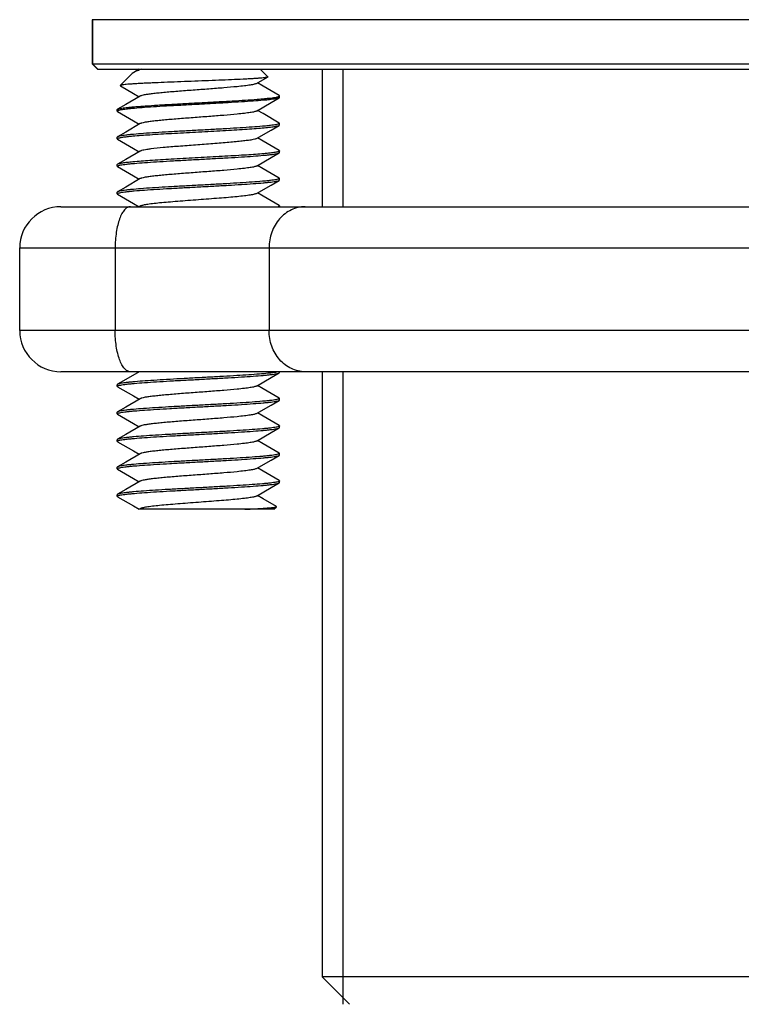
# Model space of a CAD drawing. Units: millimetres. Extents: x 0 to 420, y 0 to 594.
# Drawn here: x 86 to 112, y 341 to 377 of the extents above; entities that cross this region are included whole.
import ezdxf

# ---------------------------------------------------------------- set-up
doc = ezdxf.new("R2010")
doc.units = ezdxf.units.MM
doc.header["$LTSCALE"] = 38.72
doc.layers.add('COMPONENTI', color=7, linetype='CONTINUOUS')
doc.layers.add('GEOM', color=7, linetype='CONTINUOUS')

msp = doc.modelspace()

# ---------------------------------------------------------------- linework, layer by layer
at = {"layer": 'COMPONENTI', "color": 7, "linetype": 'Continuous'}
for p, q in [((89.808, 374.477), (90.241, 374.91)), ((90.301, 374.954), (90.241, 374.91)), ((90.498, 375.069), (90.301, 374.954)), ((95.174, 374.794), (94.9, 375.069)), ((97.15, 375.069), (97.15, 370.069)), ((89.812, 374.467), (89.808, 374.477)), ((94.766, 374.548), (95.17, 374.783)), ((95.6, 374.04), (95.6, 374.098)), ((89.7, 373.598), (89.713, 373.612)), ((89.7, 373.54), (89.7, 373.598)), ((89.713, 373.525), (89.7, 373.54)), ((95.587, 373.112), (95.6, 373.098)), ((95.587, 373.025), (95.6, 373.04)), ((95.6, 373.04), (95.6, 373.098)), ((89.713, 372.612), (89.7, 372.598)), ((89.7, 372.54), (89.7, 372.598)), ((89.713, 372.525), (89.7, 372.54)), ((95.587, 372.112), (95.6, 372.098)), ((95.587, 372.025), (95.6, 372.04)), ((95.6, 372.04), (95.6, 372.098)), ((89.713, 371.612), (89.7, 371.598)), ((89.7, 371.54), (89.7, 371.598)), ((89.713, 371.525), (89.7, 371.54)), ((95.587, 371.112), (95.6, 371.098)), ((95.587, 371.025), (95.6, 371.04)), ((95.6, 371.04), (95.6, 371.098)), ((89.713, 370.612), (89.7, 370.598)), ((89.7, 370.54), (89.7, 370.598)), ((89.713, 370.525), (89.7, 370.54)), ((87.65, 370.069), (133.15, 370.069)), ((90.534, 370.089), (90.498, 370.069)), ((95.587, 370.112), (95.6, 370.098)), ((95.6, 370.069), (95.6, 370.098)), ((86.15, 365.569), (86.15, 368.569)), ((133.15, 364.069), (87.65, 364.069)), ((95.587, 364.025), (95.6, 364.04)), ((95.6, 364.04), (95.6, 364.069)), ((97.15, 364.069), (97.15, 342.069)), ((89.713, 363.612), (89.7, 363.598)), ((89.7, 363.54), (89.7, 363.598)), ((89.713, 363.525), (89.7, 363.54)), ((95.587, 363.112), (95.6, 363.098)), ((95.587, 363.025), (95.6, 363.04)), ((95.6, 363.04), (95.6, 363.098)), ((89.713, 362.612), (89.7, 362.598)), ((89.7, 362.54), (89.7, 362.598)), ((89.713, 362.525), (89.7, 362.54)), ((95.587, 362.112), (95.6, 362.098)), ((95.587, 362.025), (95.6, 362.04)), ((95.6, 362.04), (95.6, 362.098)), ((89.713, 361.612), (89.7, 361.598)), ((89.7, 361.54), (89.7, 361.598)), ((89.713, 361.525), (89.7, 361.54)), ((95.587, 361.112), (95.6, 361.098)), ((95.587, 361.025), (95.6, 361.04)), ((95.6, 361.04), (95.6, 361.098)), ((89.713, 360.612), (89.7, 360.598)), ((89.7, 360.54), (89.7, 360.598)), ((89.713, 360.525), (89.7, 360.54)), ((95.587, 360.112), (95.6, 360.098)), ((95.587, 360.025), (95.6, 360.04)), ((95.6, 360.04), (95.6, 360.098)), ((89.713, 359.612), (89.7, 359.598)), ((89.7, 359.54), (89.7, 359.598)), ((89.713, 359.525), (89.7, 359.54)), ((90.534, 359.089), (90.498, 359.069)), ((95.4, 359.069), (95.491, 359.16)), ((95.491, 359.16), (95.488, 359.17)), ((95.4, 359.069), (90.498, 359.069)), ((130.15, 342.069), (97.15, 342.069)), ((98.15, 341.069), (97.15, 342.069))]:
    msp.add_line(p, q, dxfattribs=at)
at = {"layer": 'COMPONENTI', "color": 2, "linetype": 'Continuous'}
for p, q in [((97.9, 375.069), (97.9, 370.069)), ((97.9, 364.069), (97.9, 341.069))]:
    msp.add_line(p, q, dxfattribs=at)
at = {"layer": 'COMPONENTI', "color": 9, "linetype": 'Continuous'}
for p, q in [((86.15, 368.569), (134.65, 368.569)), ((89.621, 368.569), (89.621, 365.569)), ((95.219, 368.569), (95.219, 365.569)), ((134.65, 365.569), (86.15, 365.569))]:
    msp.add_line(p, q, dxfattribs=at)
at = {"layer": 'COMPONENTI', "color": 7, "linetype": 'Continuous'}
for points in [[(95.587, 374.112), (95.003, 374.452), (94.801, 374.569)], [(89.812, 374.467), (90.295, 374.187), (90.498, 374.069)], [(90.534, 374.089), (90.006, 373.783), (89.713, 373.612)], [(94.766, 373.548), (95.296, 373.856), (95.587, 374.025)], [(89.713, 373.525), (90.295, 373.187), (90.498, 373.069)], [(95.587, 373.112), (95.003, 373.452), (94.801, 373.569)], [(90.534, 373.089), (90.006, 372.783), (89.713, 372.612)], [(94.766, 372.548), (95.296, 372.856), (95.587, 373.025)], [(89.713, 372.525), (90.295, 372.187), (90.498, 372.069)], [(95.587, 372.112), (95.003, 372.452), (94.801, 372.569)], [(90.534, 372.089), (90.006, 371.783), (89.713, 371.612)], [(94.766, 371.548), (95.296, 371.856), (95.587, 372.025)], [(89.713, 371.525), (90.295, 371.187), (90.498, 371.069)], [(95.587, 371.112), (95.003, 371.452), (94.801, 371.569)], [(90.534, 371.089), (90.006, 370.783), (89.713, 370.612)], [(94.766, 370.548), (95.296, 370.856), (95.587, 371.025)], [(95.587, 370.112), (95.003, 370.452), (94.801, 370.569)], [(89.713, 370.525), (90.295, 370.187), (90.498, 370.069)], [(90.498, 364.069), (90.006, 363.783), (89.713, 363.612)], [(94.766, 363.548), (95.296, 363.856), (95.587, 364.025)], [(89.713, 363.525), (90.295, 363.187), (90.498, 363.069)], [(95.587, 363.112), (95.003, 363.452), (94.801, 363.569)], [(90.534, 363.089), (90.006, 362.783), (89.713, 362.612)], [(94.766, 362.548), (95.296, 362.856), (95.587, 363.025)], [(89.713, 362.525), (90.295, 362.187), (90.498, 362.069)], [(95.587, 362.112), (95.003, 362.452), (94.801, 362.569)], [(90.534, 362.089), (90.006, 361.783), (89.713, 361.612)], [(94.766, 361.548), (95.296, 361.856), (95.587, 362.025)], [(89.713, 361.525), (90.295, 361.187), (90.498, 361.069)], [(95.587, 361.112), (95.003, 361.452), (94.801, 361.569)], [(90.534, 361.089), (90.006, 360.783), (89.713, 360.612)], [(94.766, 360.548), (95.296, 360.856), (95.587, 361.025)], [(89.713, 360.525), (90.295, 360.187), (90.498, 360.069)], [(95.587, 360.112), (95.003, 360.452), (94.801, 360.569)], [(90.534, 360.089), (90.006, 359.783), (89.713, 359.612)], [(94.766, 359.548), (95.296, 359.856), (95.587, 360.025)], [(89.713, 359.525), (90.295, 359.187), (90.498, 359.069)], [(95.488, 359.17), (95.003, 359.452), (94.801, 359.569)]]:
    msp.add_lwpolyline(points, dxfattribs=at)
for centre, radius, start, end in [((89.709, 373.54), 0.00865, 170.9886, 179.9781), ((95.591, 373.098), 0.00868, 350.6121, 359.9597), ((89.709, 372.54), 0.00863, 172.1186, 179.9853), ((95.591, 372.098), 0.00869, 350.4563, 359.9577), ((89.709, 371.54), 0.00868, 170.8808, 179.963), ((95.591, 371.098), 0.00868, 350.627, 359.9599), ((89.709, 370.54), 0.00868, 170.6207, 179.9598), ((87.65, 368.569), 1.5, 90, 180), ((95.591, 370.098), 0.00868, 350.824, 359.9623), ((87.65, 365.569), 1.5, 180, 270), ((89.709, 363.54), 0.00868, 170.6071, 179.9596), ((95.591, 363.098), 0.00868, 350.6086, 359.9597), ((89.709, 362.54), 0.00868, 170.6449, 179.9601), ((95.591, 362.098), 0.00868, 350.6887, 359.9607), ((89.709, 361.54), 0.00868, 170.7518, 179.9615), ((95.591, 361.098), 0.00868, 350.6185, 359.9598), ((89.709, 360.54), 0.00868, 170.6189, 179.9598), ((95.591, 360.098), 0.00868, 350.8614, 359.9628), ((89.709, 359.54), 0.00868, 170.8504, 179.9627)]:
    msp.add_arc(centre, radius, start, end, dxfattribs=at)
for points, knots in [([(90.596, 375.069), (90.538, 375.051), (90.437, 375.019), (90.34, 374.976), (90.301, 374.954)], [0, 0, 0, 0, 0.574802, 1, 1, 1, 1]), ([(95.17, 374.783), (95.167, 374.781), (95.157, 374.777), (95.128, 374.77), (95.077, 374.761), (94.997, 374.752), (94.894, 374.742), (94.769, 374.732), (94.622, 374.722), (94.456, 374.713), (94.2, 374.699), (93.844, 374.683), (93.385, 374.664), (92.895, 374.645), (92.393, 374.626), (91.896, 374.607), (91.422, 374.589), (91.048, 374.573), (90.774, 374.56), (90.589, 374.551), (90.422, 374.542), (90.273, 374.533), (90.144, 374.524), (90.034, 374.515), (89.946, 374.506), (89.887, 374.498), (89.85, 374.491), (89.831, 374.487), (89.818, 374.483), (89.811, 374.479), (89.809, 374.477)], [0, 0, 0, 0, 0.002409, 0.005935, 0.016399, 0.031368, 0.050705, 0.074211, 0.101652, 0.132748, 0.16719, 0.244735, 0.3313, 0.423629, 0.518322, 0.611967, 0.701261, 0.78312, 0.820384, 0.854782, 0.886034, 0.913888, 0.938124, 0.958557, 0.975035, 0.987449, 0.992112, 0.995743, 0.998357, 1, 1, 1, 1]), ([(94.766, 374.548), (94.756, 374.542), (94.728, 374.531), (94.678, 374.518), (94.611, 374.504), (94.529, 374.49), (94.431, 374.476), (94.273, 374.456), (93.988, 374.425), (93.557, 374.388), (93.023, 374.346), (92.462, 374.305), (91.996, 374.27), (91.641, 374.241), (91.398, 374.219), (91.179, 374.198), (90.986, 374.177), (90.824, 374.156), (90.695, 374.135), (90.609, 374.117), (90.559, 374.101), (90.541, 374.093), (90.534, 374.089)], [0, 0, 0, 0, 0.008483, 0.020707, 0.03669, 0.056348, 0.07955, 0.106119, 0.168516, 0.281374, 0.41002, 0.54517, 0.677055, 0.738768, 0.796149, 0.848164, 0.89388, 0.932483, 0.963307, 0.98587, 0.99398, 1, 1, 1, 1]), ([(95.174, 374.794), (95.175, 374.793), (95.177, 374.792), (95.176, 374.788), (95.174, 374.785), (95.172, 374.784), (95.17, 374.783)], [0, 0, 0, 0, 0.234215, 0.429506, 0.667613, 1, 1, 1, 1]), ([(95.6, 374.098), (95.6, 374.099), (95.598, 374.106), (95.592, 374.11), (95.587, 374.112)], [0, 0, 0, 0, 0.188166, 1, 1, 1, 1]), ([(89.713, 373.612), (89.718, 373.615), (89.731, 373.621), (89.766, 373.632), (89.826, 373.645), (89.917, 373.66), (90.033, 373.674), (90.173, 373.689), (90.335, 373.704), (90.518, 373.719), (90.799, 373.74), (91.189, 373.766), (91.693, 373.795), (92.232, 373.825), (92.786, 373.855), (93.335, 373.885), (93.859, 373.914), (94.339, 373.944), (94.704, 373.969), (94.961, 373.99), (95.124, 374.005), (95.264, 374.02), (95.38, 374.035), (95.462, 374.048), (95.515, 374.059), (95.545, 374.066), (95.568, 374.074), (95.585, 374.081), (95.596, 374.088), (95.6, 374.095), (95.6, 374.098)], [0, 0, 0, 0, 0.003052, 0.007147, 0.018537, 0.034184, 0.053984, 0.077777, 0.105354, 0.136475, 0.17086, 0.248165, 0.334489, 0.426722, 0.521538, 0.615515, 0.705263, 0.787545, 0.8594, 0.890594, 0.918251, 0.942128, 0.962016, 0.977755, 0.984032, 0.98924, 0.993381, 0.996477, 0.9986, 1, 1, 1, 1]), ([(95.587, 374.025), (95.582, 374.022), (95.57, 374.017), (95.537, 374.006), (95.48, 373.994), (95.394, 373.979), (95.286, 373.965), (95.155, 373.951), (94.939, 373.93), (94.624, 373.906), (94.199, 373.877), (93.721, 373.849), (93.208, 373.82), (92.676, 373.791), (92.143, 373.762), (91.627, 373.734), (91.146, 373.705), (90.715, 373.677), (90.394, 373.652), (90.173, 373.632), (90.038, 373.617), (89.925, 373.603), (89.835, 373.589), (89.768, 373.575), (89.732, 373.564), (89.718, 373.557)], [0, 0, 0, 0, 0.002936, 0.006842, 0.017639, 0.032409, 0.051067, 0.073472, 0.099446, 0.16122, 0.234345, 0.316383, 0.40459, 0.49601, 0.587582, 0.676237, 0.759006, 0.833119, 0.896104, 0.922753, 0.945874, 0.965279, 0.980821, 0.992401, 1, 1, 1, 1]), ([(95.6, 374.04), (95.6, 374.039), (95.598, 374.032), (95.592, 374.028), (95.587, 374.025)], [0, 0, 0, 0, 0.188185, 1, 1, 1, 1]), ([(89.718, 373.557), (89.714, 373.555), (89.706, 373.551), (89.701, 373.544), (89.7, 373.541)], [0, 0, 0, 0, 0.612701, 1, 1, 1, 1]), ([(94.766, 373.548), (94.756, 373.542), (94.728, 373.531), (94.678, 373.518), (94.611, 373.504), (94.529, 373.49), (94.431, 373.476), (94.273, 373.456), (93.988, 373.425), (93.557, 373.388), (93.023, 373.346), (92.462, 373.305), (91.996, 373.27), (91.641, 373.241), (91.398, 373.219), (91.179, 373.198), (90.986, 373.177), (90.824, 373.156), (90.695, 373.135), (90.609, 373.117), (90.559, 373.101), (90.541, 373.093), (90.534, 373.089)], [0, 0, 0, 0, 0.008483, 0.020707, 0.03669, 0.056348, 0.07955, 0.106119, 0.168516, 0.281374, 0.41002, 0.54517, 0.677055, 0.738767, 0.796149, 0.848165, 0.89388, 0.932483, 0.963307, 0.985871, 0.99398, 1, 1, 1, 1]), ([(95.582, 373.08), (95.569, 373.074), (95.533, 373.063), (95.467, 373.049), (95.377, 373.035), (95.264, 373.02), (95.13, 373.006), (94.909, 372.986), (94.589, 372.961), (94.158, 372.932), (93.676, 372.904), (93.16, 372.875), (92.627, 372.846), (92.095, 372.818), (91.581, 372.789), (91.103, 372.76), (90.677, 372.732), (90.362, 372.707), (90.146, 372.687), (90.015, 372.672), (89.906, 372.658), (89.82, 372.644), (89.763, 372.631), (89.73, 372.621), (89.718, 372.615), (89.713, 372.612)], [0, 0, 0, 0, 0.007507, 0.018998, 0.034459, 0.053792, 0.076849, 0.103443, 0.166346, 0.240415, 0.323173, 0.41185, 0.503473, 0.594964, 0.68325, 0.765372, 0.838582, 0.90043, 0.926436, 0.94887, 0.967552, 0.982341, 0.993151, 0.997062, 1, 1, 1, 1]), ([(95.6, 373.096), (95.599, 373.093), (95.594, 373.086), (95.587, 373.082), (95.582, 373.08)], [0, 0, 0, 0, 0.389964, 1, 1, 1, 1]), ([(90.263, 372.64), (90.471, 372.659), (90.941, 372.693), (91.703, 372.739), (92.404, 372.777), (92.99, 372.808), (93.424, 372.832), (93.841, 372.856), (94.23, 372.879), (94.583, 372.903), (94.893, 372.927), (95.119, 372.947), (95.273, 372.964), (95.367, 372.976), (95.445, 372.988), (95.507, 372.999), (95.553, 373.011), (95.578, 373.02), (95.587, 373.025)], [0, 0, 0, 0, 0.117349, 0.264577, 0.428381, 0.511888, 0.593933, 0.67265, 0.746249, 0.813057, 0.871557, 0.92043, 0.940908, 0.958592, 0.973393, 0.985239, 0.994099, 1, 1, 1, 1]), ([(89.7, 372.541), (89.7, 372.544), (89.707, 372.552), (89.715, 372.556), (89.72, 372.558)], [0, 0, 0, 0, 0.380088, 1, 1, 1, 1]), ([(89.72, 372.558), (89.729, 372.563), (89.752, 372.57), (89.812, 372.585), (89.917, 372.602), (90.076, 372.622), (90.196, 372.634), (90.263, 372.64)], [0, 0, 0, 0, 0.054214, 0.129, 0.340351, 0.632165, 1, 1, 1, 1]), ([(94.766, 372.548), (94.758, 372.543), (94.737, 372.535), (94.679, 372.517), (94.579, 372.497), (94.427, 372.474), (94.236, 372.451), (94.01, 372.428), (93.754, 372.405), (93.473, 372.381), (93.068, 372.35), (92.55, 372.311), (91.947, 372.266), (91.405, 372.221), (91.071, 372.187), (90.923, 372.169)], [0, 0, 0, 0, 0.007447, 0.017706, 0.04671, 0.086676, 0.136815, 0.196062, 0.263131, 0.336554, 0.414716, 0.578308, 0.739561, 0.884338, 1, 1, 1, 1]), ([(89.718, 371.557), (89.731, 371.564), (89.768, 371.575), (89.834, 371.589), (89.924, 371.603), (90.037, 371.617), (90.172, 371.631), (90.393, 371.652), (90.714, 371.677), (91.145, 371.705), (91.626, 371.734), (92.142, 371.762), (92.675, 371.791), (93.207, 371.82), (93.721, 371.849), (94.198, 371.877), (94.624, 371.906), (94.939, 371.93), (95.154, 371.951), (95.285, 371.965), (95.394, 371.979), (95.48, 371.994), (95.537, 372.006), (95.57, 372.017), (95.582, 372.022), (95.587, 372.025)], [0, 0, 0, 0, 0.00757, 0.019122, 0.034639, 0.054021, 0.077121, 0.103753, 0.166712, 0.240813, 0.323578, 0.412238, 0.503826, 0.595268, 0.683498, 0.765563, 0.838715, 0.900512, 0.926495, 0.94891, 0.967576, 0.982354, 0.993155, 0.997064, 1, 1, 1, 1]), ([(95.583, 372.08), (95.573, 372.075), (95.546, 372.066), (95.497, 372.055), (95.432, 372.043), (95.352, 372.031), (95.257, 372.02), (95.1, 372.003), (94.872, 371.983), (94.561, 371.959), (94.207, 371.936), (93.818, 371.912), (93.403, 371.888), (92.971, 371.865), (92.389, 371.833), (91.692, 371.796), (90.936, 371.75), (90.47, 371.716), (90.263, 371.698)], [0, 0, 0, 0, 0.006426, 0.015792, 0.028108, 0.043336, 0.061401, 0.082211, 0.131602, 0.190424, 0.257366, 0.330927, 0.409454, 0.491183, 0.574279, 0.737101, 0.883361, 1, 1, 1, 1]), ([(90.923, 372.169), (90.876, 372.163), (90.79, 372.151), (90.677, 372.132), (90.601, 372.115), (90.557, 372.1), (90.54, 372.093), (90.534, 372.089)], [0, 0, 0, 0, 0.36119, 0.650445, 0.86368, 0.941341, 1, 1, 1, 1]), ([(95.6, 372.096), (95.599, 372.093), (95.594, 372.086), (95.587, 372.083), (95.583, 372.08)], [0, 0, 0, 0, 0.391052, 1, 1, 1, 1]), ([(90.263, 371.698), (90.193, 371.691), (90.069, 371.679), (89.923, 371.661), (89.83, 371.645), (89.779, 371.635), (89.741, 371.625), (89.721, 371.617), (89.713, 371.612)], [0, 0, 0, 0, 0.377699, 0.672948, 0.788056, 0.880951, 0.951503, 1, 1, 1, 1]), ([(89.7, 371.541), (89.701, 371.544), (89.706, 371.551), (89.713, 371.555), (89.718, 371.557)], [0, 0, 0, 0, 0.388118, 1, 1, 1, 1]), ([(94.766, 371.548), (94.756, 371.542), (94.728, 371.531), (94.678, 371.518), (94.611, 371.504), (94.529, 371.49), (94.431, 371.476), (94.273, 371.456), (93.988, 371.425), (93.557, 371.388), (93.023, 371.346), (92.462, 371.305), (91.996, 371.27), (91.641, 371.241), (91.398, 371.219), (91.179, 371.198), (90.986, 371.177), (90.824, 371.156), (90.695, 371.135), (90.609, 371.117), (90.559, 371.101), (90.541, 371.093), (90.534, 371.089)], [0, 0, 0, 0, 0.008481, 0.020707, 0.036688, 0.056348, 0.079548, 0.106119, 0.168516, 0.281373, 0.41002, 0.545171, 0.677055, 0.738768, 0.79615, 0.848165, 0.89388, 0.932484, 0.963309, 0.985872, 0.993982, 1, 1, 1, 1]), ([(95.582, 371.08), (95.569, 371.074), (95.533, 371.063), (95.467, 371.049), (95.377, 371.035), (95.264, 371.02), (95.129, 371.006), (94.909, 370.986), (94.589, 370.961), (94.158, 370.932), (93.676, 370.904), (93.16, 370.875), (92.627, 370.846), (92.094, 370.818), (91.581, 370.789), (91.103, 370.76), (90.677, 370.732), (90.361, 370.707), (90.146, 370.687), (90.015, 370.672), (89.906, 370.658), (89.82, 370.644), (89.763, 370.631), (89.73, 370.621), (89.718, 370.615), (89.713, 370.612)], [0, 0, 0, 0, 0.00751, 0.019005, 0.034469, 0.053804, 0.076864, 0.10346, 0.166366, 0.240438, 0.323199, 0.411875, 0.503495, 0.594982, 0.683265, 0.765386, 0.838594, 0.900439, 0.926443, 0.948875, 0.967555, 0.982343, 0.993152, 0.997062, 1, 1, 1, 1]), ([(89.717, 370.557), (89.731, 370.564), (89.767, 370.574), (89.833, 370.588), (89.923, 370.603), (90.036, 370.617), (90.17, 370.631), (90.391, 370.652), (90.711, 370.676), (91.142, 370.705), (91.623, 370.734), (92.14, 370.762), (92.673, 370.791), (93.205, 370.82), (93.719, 370.848), (94.197, 370.877), (94.623, 370.906), (94.938, 370.93), (95.154, 370.951), (95.285, 370.965), (95.394, 370.979), (95.48, 370.994), (95.537, 371.006), (95.57, 371.017), (95.582, 371.022), (95.587, 371.025)], [0, 0, 0, 0, 0.007509, 0.019002, 0.034465, 0.053799, 0.076857, 0.103453, 0.166357, 0.240427, 0.323187, 0.411863, 0.503485, 0.594974, 0.683258, 0.765379, 0.838588, 0.900435, 0.92644, 0.948873, 0.967554, 0.982342, 0.993151, 0.997062, 1, 1, 1, 1]), ([(95.6, 371.096), (95.599, 371.093), (95.594, 371.086), (95.587, 371.082), (95.582, 371.08)], [0, 0, 0, 0, 0.389861, 1, 1, 1, 1]), ([(89.7, 370.541), (89.701, 370.544), (89.706, 370.551), (89.713, 370.555), (89.717, 370.557)], [0, 0, 0, 0, 0.389905, 1, 1, 1, 1]), ([(94.766, 370.548), (94.756, 370.542), (94.728, 370.531), (94.678, 370.518), (94.611, 370.504), (94.529, 370.49), (94.431, 370.476), (94.273, 370.456), (94.044, 370.431), (93.737, 370.403), (93.395, 370.375), (93.028, 370.347), (92.65, 370.319), (92.271, 370.29), (91.905, 370.262), (91.563, 370.234), (91.256, 370.206), (91.027, 370.182), (90.869, 370.162), (90.771, 370.148), (90.689, 370.134), (90.622, 370.12), (90.572, 370.106), (90.544, 370.095), (90.534, 370.089)], [0, 0, 0, 0, 0.008482, 0.020707, 0.036689, 0.056348, 0.079549, 0.106119, 0.168516, 0.24157, 0.322943, 0.410021, 0.5, 0.589978, 0.677057, 0.75843, 0.831484, 0.893881, 0.920451, 0.943652, 0.96331, 0.979293, 0.991518, 1, 1, 1, 1]), ([(95.582, 370.08), (95.58, 370.079), (95.57, 370.075), (95.56, 370.071), (95.552, 370.069)], [0, 0, 0, 0, 0.210366, 1, 1, 1, 1]), ([(95.6, 370.096), (95.599, 370.093), (95.594, 370.086), (95.587, 370.082), (95.582, 370.08)], [0, 0, 0, 0, 0.388505, 1, 1, 1, 1]), ([(95.552, 364.069), (95.532, 364.063), (95.485, 364.052), (95.403, 364.039), (95.299, 364.025), (95.119, 364.004), (94.846, 363.98), (94.469, 363.953), (94.033, 363.925), (93.552, 363.897), (93.043, 363.869), (92.521, 363.841), (92.004, 363.813), (91.507, 363.785), (91.046, 363.757), (90.637, 363.729), (90.335, 363.705), (90.128, 363.685), (90.003, 363.671), (89.898, 363.657), (89.816, 363.643), (89.756, 363.629), (89.724, 363.619), (89.713, 363.612)], [0, 0, 0, 0, 0.010395, 0.0246, 0.04254, 0.064085, 0.117314, 0.182631, 0.257967, 0.34092, 0.428848, 0.518943, 0.608329, 0.694151, 0.773676, 0.844365, 0.903971, 0.929015, 0.950618, 0.968616, 0.982883, 0.99334, 1, 1, 1, 1]), ([(89.717, 363.557), (89.731, 363.564), (89.767, 363.574), (89.833, 363.588), (89.923, 363.603), (90.035, 363.617), (90.17, 363.631), (90.39, 363.652), (90.711, 363.676), (91.142, 363.705), (91.623, 363.734), (92.139, 363.762), (92.673, 363.791), (93.205, 363.82), (93.719, 363.848), (94.197, 363.877), (94.623, 363.906), (94.938, 363.93), (95.154, 363.951), (95.285, 363.965), (95.394, 363.979), (95.48, 363.994), (95.537, 364.006), (95.57, 364.017), (95.582, 364.022), (95.587, 364.025)], [0, 0, 0, 0, 0.007505, 0.018995, 0.034456, 0.053787, 0.076843, 0.103437, 0.166339, 0.240407, 0.323166, 0.411843, 0.503467, 0.594958, 0.683245, 0.765369, 0.838579, 0.900429, 0.926435, 0.948869, 0.967551, 0.982341, 0.993151, 0.997062, 1, 1, 1, 1]), ([(89.7, 363.541), (89.701, 363.544), (89.706, 363.551), (89.713, 363.555), (89.717, 363.557)], [0, 0, 0, 0, 0.389999, 1, 1, 1, 1]), ([(94.766, 363.548), (94.756, 363.542), (94.728, 363.531), (94.678, 363.518), (94.611, 363.504), (94.529, 363.49), (94.431, 363.476), (94.273, 363.456), (93.988, 363.425), (93.557, 363.388), (93.023, 363.346), (92.462, 363.305), (91.996, 363.27), (91.641, 363.241), (91.398, 363.219), (91.179, 363.198), (90.986, 363.177), (90.824, 363.156), (90.695, 363.135), (90.609, 363.117), (90.559, 363.101), (90.541, 363.093), (90.534, 363.089)], [0, 0, 0, 0, 0.008482, 0.020707, 0.03669, 0.056348, 0.079549, 0.106119, 0.168516, 0.281374, 0.41002, 0.54517, 0.677055, 0.738768, 0.796149, 0.848164, 0.89388, 0.932483, 0.963307, 0.98587, 0.99398, 1, 1, 1, 1]), ([(95.582, 363.08), (95.569, 363.074), (95.533, 363.063), (95.467, 363.049), (95.377, 363.035), (95.264, 363.02), (95.13, 363.006), (94.909, 362.986), (94.589, 362.961), (94.158, 362.932), (93.676, 362.904), (93.16, 362.875), (92.627, 362.846), (92.095, 362.818), (91.581, 362.789), (91.103, 362.76), (90.677, 362.732), (90.362, 362.707), (90.146, 362.687), (90.015, 362.672), (89.906, 362.658), (89.82, 362.644), (89.763, 362.631), (89.73, 362.621), (89.718, 362.615), (89.713, 362.612)], [0, 0, 0, 0, 0.007506, 0.018996, 0.034457, 0.053789, 0.076845, 0.103439, 0.166342, 0.240411, 0.32317, 0.411847, 0.50347, 0.594962, 0.683248, 0.765371, 0.83858, 0.900429, 0.926435, 0.948869, 0.967552, 0.982341, 0.993151, 0.997062, 1, 1, 1, 1]), ([(89.717, 362.557), (89.731, 362.564), (89.767, 362.575), (89.833, 362.588), (89.923, 362.603), (90.036, 362.617), (90.171, 362.631), (90.391, 362.652), (90.711, 362.676), (91.142, 362.705), (91.624, 362.734), (92.14, 362.762), (92.673, 362.791), (93.205, 362.82), (93.719, 362.848), (94.197, 362.877), (94.623, 362.906), (94.938, 362.93), (95.154, 362.951), (95.285, 362.965), (95.394, 362.979), (95.48, 362.994), (95.537, 363.006), (95.57, 363.017), (95.582, 363.022), (95.587, 363.025)], [0, 0, 0, 0, 0.007514, 0.019013, 0.034481, 0.053818, 0.07688, 0.103479, 0.16639, 0.240466, 0.323228, 0.411903, 0.503519, 0.595, 0.683279, 0.765397, 0.838602, 0.900444, 0.926447, 0.948877, 0.967556, 0.982343, 0.993152, 0.997062, 1, 1, 1, 1]), ([(95.6, 363.096), (95.599, 363.093), (95.594, 363.086), (95.587, 363.082), (95.582, 363.08)], [0, 0, 0, 0, 0.389988, 1, 1, 1, 1]), ([(89.7, 362.541), (89.701, 362.544), (89.706, 362.551), (89.713, 362.555), (89.717, 362.557)], [0, 0, 0, 0, 0.389737, 1, 1, 1, 1]), ([(94.766, 362.548), (94.756, 362.542), (94.728, 362.531), (94.678, 362.518), (94.611, 362.504), (94.529, 362.49), (94.431, 362.476), (94.273, 362.456), (93.988, 362.425), (93.557, 362.388), (93.023, 362.346), (92.462, 362.305), (91.996, 362.27), (91.641, 362.241), (91.398, 362.219), (91.179, 362.198), (90.986, 362.177), (90.824, 362.156), (90.695, 362.135), (90.609, 362.117), (90.559, 362.101), (90.541, 362.093), (90.534, 362.089)], [0, 0, 0, 0, 0.008483, 0.020707, 0.03669, 0.056348, 0.079549, 0.106119, 0.168516, 0.281374, 0.410021, 0.54517, 0.677056, 0.738767, 0.796149, 0.848165, 0.89388, 0.932483, 0.963308, 0.985872, 0.99398, 1, 1, 1, 1]), ([(95.582, 362.08), (95.569, 362.074), (95.533, 362.063), (95.467, 362.049), (95.377, 362.035), (95.264, 362.02), (95.129, 362.006), (94.909, 361.986), (94.588, 361.961), (94.157, 361.932), (93.676, 361.904), (93.16, 361.875), (92.626, 361.846), (92.094, 361.818), (91.58, 361.789), (91.103, 361.76), (90.677, 361.732), (90.361, 361.707), (90.146, 361.687), (90.015, 361.672), (89.906, 361.658), (89.82, 361.644), (89.763, 361.631), (89.73, 361.621), (89.718, 361.615), (89.713, 361.612)], [0, 0, 0, 0, 0.007525, 0.019033, 0.03451, 0.053856, 0.076925, 0.103529, 0.16645, 0.24053, 0.323293, 0.411965, 0.503574, 0.595048, 0.683318, 0.765427, 0.838622, 0.900457, 0.926456, 0.948883, 0.96756, 0.982345, 0.993152, 0.997063, 1, 1, 1, 1]), ([(89.718, 361.557), (89.731, 361.564), (89.767, 361.575), (89.833, 361.589), (89.924, 361.603), (90.036, 361.617), (90.171, 361.631), (90.392, 361.652), (90.712, 361.676), (91.143, 361.705), (91.625, 361.734), (92.141, 361.762), (92.674, 361.791), (93.206, 361.82), (93.72, 361.849), (94.198, 361.877), (94.623, 361.906), (94.939, 361.93), (95.154, 361.951), (95.285, 361.965), (95.394, 361.979), (95.48, 361.994), (95.537, 362.006), (95.57, 362.017), (95.582, 362.022), (95.587, 362.025)], [0, 0, 0, 0, 0.00754, 0.019063, 0.034553, 0.053912, 0.076991, 0.103605, 0.166538, 0.240624, 0.323386, 0.412054, 0.503659, 0.595125, 0.683382, 0.765474, 0.838652, 0.900473, 0.926467, 0.948891, 0.967565, 0.982348, 0.993153, 0.997063, 1, 1, 1, 1]), ([(95.6, 362.096), (95.599, 362.093), (95.594, 362.086), (95.587, 362.082), (95.582, 362.08)], [0, 0, 0, 0, 0.389433, 1, 1, 1, 1]), ([(89.7, 361.541), (89.701, 361.544), (89.706, 361.551), (89.713, 361.555), (89.718, 361.557)], [0, 0, 0, 0, 0.389, 1, 1, 1, 1]), ([(94.766, 361.548), (94.756, 361.542), (94.728, 361.531), (94.678, 361.518), (94.611, 361.504), (94.529, 361.49), (94.431, 361.476), (94.273, 361.456), (93.988, 361.425), (93.557, 361.388), (93.023, 361.346), (92.462, 361.305), (91.996, 361.27), (91.641, 361.241), (91.398, 361.219), (91.179, 361.198), (90.986, 361.177), (90.824, 361.156), (90.695, 361.135), (90.609, 361.117), (90.559, 361.101), (90.541, 361.093), (90.534, 361.089)], [0, 0, 0, 0, 0.008481, 0.020707, 0.036688, 0.056348, 0.079548, 0.106119, 0.168516, 0.281373, 0.41002, 0.54517, 0.677055, 0.738767, 0.79615, 0.848166, 0.89388, 0.932483, 0.963309, 0.985872, 0.993981, 1, 1, 1, 1]), ([(95.582, 361.08), (95.569, 361.074), (95.533, 361.063), (95.467, 361.049), (95.377, 361.035), (95.264, 361.02), (95.129, 361.006), (94.909, 360.986), (94.589, 360.961), (94.158, 360.932), (93.676, 360.904), (93.16, 360.875), (92.627, 360.846), (92.094, 360.818), (91.581, 360.789), (91.103, 360.76), (90.677, 360.732), (90.362, 360.707), (90.146, 360.687), (90.015, 360.672), (89.906, 360.658), (89.82, 360.644), (89.763, 360.631), (89.73, 360.621), (89.718, 360.615), (89.713, 360.612)], [0, 0, 0, 0, 0.007508, 0.019001, 0.034464, 0.053797, 0.076855, 0.10345, 0.166354, 0.240424, 0.323183, 0.41186, 0.503482, 0.594971, 0.683256, 0.765377, 0.838586, 0.900434, 0.926439, 0.948872, 0.967553, 0.982342, 0.993151, 0.997062, 1, 1, 1, 1]), ([(89.717, 360.557), (89.731, 360.564), (89.767, 360.574), (89.833, 360.588), (89.923, 360.603), (90.036, 360.617), (90.17, 360.631), (90.391, 360.652), (90.711, 360.676), (91.142, 360.705), (91.623, 360.734), (92.14, 360.762), (92.673, 360.791), (93.205, 360.82), (93.719, 360.848), (94.197, 360.877), (94.623, 360.906), (94.938, 360.93), (95.154, 360.951), (95.285, 360.965), (95.394, 360.979), (95.48, 360.994), (95.537, 361.006), (95.57, 361.017), (95.582, 361.022), (95.587, 361.025)], [0, 0, 0, 0, 0.007508, 0.019001, 0.034464, 0.053797, 0.076855, 0.103451, 0.166355, 0.240427, 0.323188, 0.411865, 0.503486, 0.594973, 0.683257, 0.76538, 0.83859, 0.900437, 0.926442, 0.948874, 0.967555, 0.982343, 0.993152, 0.997062, 1, 1, 1, 1]), ([(95.6, 361.096), (95.599, 361.093), (95.594, 361.086), (95.587, 361.082), (95.582, 361.08)], [0, 0, 0, 0, 0.38992, 1, 1, 1, 1]), ([(89.7, 360.541), (89.701, 360.544), (89.706, 360.551), (89.713, 360.555), (89.717, 360.557)], [0, 0, 0, 0, 0.389918, 1, 1, 1, 1]), ([(94.766, 360.548), (94.756, 360.542), (94.728, 360.531), (94.678, 360.518), (94.611, 360.504), (94.529, 360.49), (94.431, 360.476), (94.273, 360.456), (93.988, 360.425), (93.557, 360.388), (93.023, 360.346), (92.462, 360.305), (91.996, 360.27), (91.641, 360.241), (91.398, 360.219), (91.179, 360.198), (90.986, 360.177), (90.824, 360.156), (90.695, 360.135), (90.609, 360.117), (90.559, 360.101), (90.541, 360.093), (90.534, 360.089)], [0, 0, 0, 0, 0.008481, 0.020707, 0.036688, 0.056348, 0.079548, 0.106119, 0.168516, 0.281373, 0.41002, 0.545171, 0.677055, 0.738768, 0.79615, 0.848165, 0.89388, 0.932484, 0.963309, 0.985871, 0.993982, 1, 1, 1, 1]), ([(95.582, 360.08), (95.569, 360.073), (95.532, 360.063), (95.466, 360.049), (95.376, 360.035), (95.263, 360.02), (95.128, 360.006), (94.907, 359.985), (94.586, 359.961), (94.155, 359.932), (93.674, 359.904), (93.158, 359.875), (92.625, 359.846), (92.093, 359.817), (91.579, 359.789), (91.102, 359.76), (90.676, 359.732), (90.361, 359.707), (90.145, 359.686), (90.014, 359.672), (89.906, 359.658), (89.82, 359.644), (89.763, 359.631), (89.73, 359.621), (89.718, 359.615), (89.713, 359.612)], [0, 0, 0, 0, 0.007566, 0.019113, 0.034626, 0.054004, 0.077101, 0.10373, 0.166685, 0.240784, 0.32355, 0.41221, 0.503799, 0.595245, 0.683479, 0.765548, 0.838705, 0.900506, 0.926491, 0.948907, 0.967574, 0.982353, 0.993155, 0.997064, 1, 1, 1, 1]), ([(89.718, 359.557), (89.731, 359.564), (89.767, 359.575), (89.834, 359.589), (89.924, 359.603), (90.037, 359.617), (90.172, 359.631), (90.393, 359.652), (90.713, 359.677), (91.144, 359.705), (91.626, 359.734), (92.142, 359.762), (92.675, 359.791), (93.207, 359.82), (93.721, 359.849), (94.198, 359.877), (94.624, 359.906), (94.939, 359.93), (95.154, 359.951), (95.285, 359.965), (95.394, 359.979), (95.48, 359.994), (95.537, 360.006), (95.57, 360.017), (95.582, 360.022), (95.587, 360.025)], [0, 0, 0, 0, 0.007563, 0.019108, 0.034619, 0.053994, 0.07709, 0.103717, 0.16667, 0.240768, 0.323533, 0.412194, 0.503784, 0.595231, 0.683468, 0.76554, 0.838699, 0.900503, 0.926489, 0.948905, 0.967573, 0.982352, 0.993155, 0.997064, 1, 1, 1, 1]), ([(95.6, 360.096), (95.599, 360.093), (95.594, 360.086), (95.586, 360.082), (95.582, 360.08)], [0, 0, 0, 0, 0.388249, 1, 1, 1, 1]), ([(89.7, 359.541), (89.701, 359.544), (89.706, 359.551), (89.713, 359.555), (89.718, 359.557)], [0, 0, 0, 0, 0.388324, 1, 1, 1, 1]), ([(94.766, 359.548), (94.756, 359.542), (94.728, 359.531), (94.678, 359.518), (94.611, 359.504), (94.529, 359.49), (94.431, 359.476), (94.273, 359.456), (94.044, 359.431), (93.737, 359.403), (93.395, 359.375), (93.028, 359.347), (92.65, 359.319), (92.271, 359.29), (91.905, 359.262), (91.563, 359.234), (91.256, 359.206), (91.027, 359.182), (90.869, 359.162), (90.771, 359.148), (90.689, 359.134), (90.622, 359.12), (90.572, 359.106), (90.544, 359.095), (90.534, 359.089)], [0, 0, 0, 0, 0.008481, 0.020707, 0.036688, 0.056347, 0.079548, 0.106118, 0.168514, 0.241567, 0.322939, 0.410017, 0.499995, 0.589973, 0.677051, 0.758424, 0.831478, 0.893876, 0.920447, 0.943649, 0.963308, 0.979291, 0.991517, 1, 1, 1, 1]), ([(94.344, 359.069), (94.426, 359.072), (94.582, 359.08), (94.802, 359.091), (94.994, 359.102), (95.157, 359.114), (95.274, 359.123), (95.351, 359.131), (95.396, 359.137), (95.432, 359.143), (95.46, 359.148), (95.479, 359.153), (95.489, 359.157), (95.491, 359.16)], [0, 0, 0, 0, 0.213164, 0.405102, 0.573233, 0.715572, 0.830413, 0.877102, 0.916465, 0.948412, 0.972916, 0.990012, 1, 1, 1, 1])]:
    msp.add_open_spline(points, degree=3, knots=knots, dxfattribs=at)
at = {"layer": 'COMPONENTI', "color": 9, "linetype": 'Continuous'}
for points, knots in [([(90.175, 370.069), (90.137, 370.069), (90.055, 370.044), (89.95, 369.95), (89.857, 369.808), (89.775, 369.62), (89.709, 369.394), (89.641, 369.041), (89.621, 368.761), (89.621, 368.569)], [0, 0, 0, 0, 0.065832, 0.145069, 0.244332, 0.364891, 0.5049, 0.660681, 1, 1, 1, 1]), ([(96.535, 370.069), (96.363, 370.069), (96.008, 369.987), (95.571, 369.646), (95.285, 369.149), (95.219, 368.763), (95.219, 368.569)], [0, 0, 0, 0, 0.234802, 0.478757, 0.73514, 1, 1, 1, 1]), ([(90.175, 364.069), (90.137, 364.069), (90.055, 364.093), (89.95, 364.187), (89.857, 364.33), (89.775, 364.517), (89.709, 364.743), (89.641, 365.096), (89.621, 365.377), (89.621, 365.569)], [0, 0, 0, 0, 0.065832, 0.145069, 0.244332, 0.364891, 0.5049, 0.660681, 1, 1, 1, 1]), ([(96.535, 364.069), (96.363, 364.069), (96.008, 364.151), (95.571, 364.492), (95.285, 364.989), (95.219, 365.374), (95.219, 365.569)], [0, 0, 0, 0, 0.234802, 0.478757, 0.73514, 1, 1, 1, 1])]:
    msp.add_open_spline(points, degree=3, knots=knots, dxfattribs=at)
at = {"layer": 'GEOM', "color": 7, "linetype": 'Continuous'}
for p, q in [((88.785, 376.869), (88.785, 375.269)), ((88.794, 376.869), (88.785, 376.869)), ((138.65, 376.869), (88.794, 376.869)), ((88.985, 375.069), (88.785, 375.269)), ((88.785, 375.269), (88.794, 375.269)), ((88.794, 375.269), (138.65, 375.269)), ((88.985, 375.069), (138.45, 375.069))]:
    msp.add_line(p, q, dxfattribs=at)
at = {"layer": 'GEOM', "color": 9, "linetype": 'Continuous'}
for p, q in [((88.794, 376.869), (88.794, 375.269)), ((88.794, 375.269), (88.992, 375.069))]:
    msp.add_line(p, q, dxfattribs=at)

doc.saveas('drawing.dxf')
